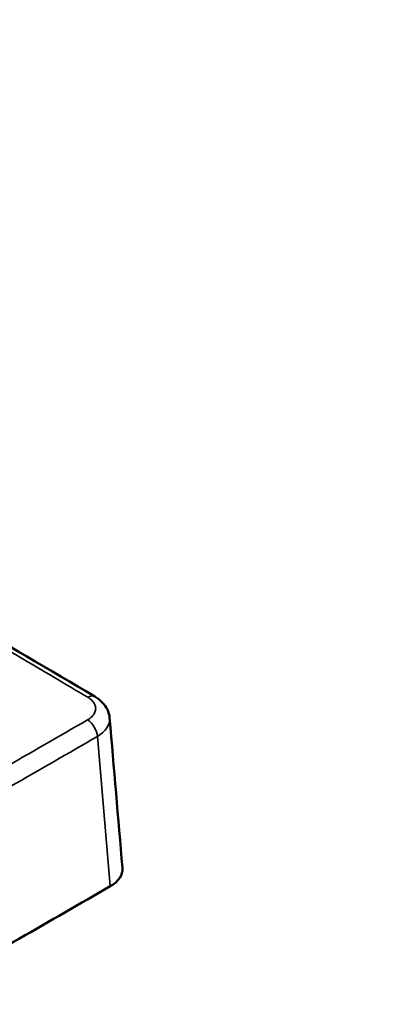
# Model space of a CAD drawing. Units: millimetres. Extents: x 4575 to 6468, y 1847 to 2892.
# Drawn here: x 5408 to 5433, y 2295 to 2366 of the extents above; entities that cross this region are included whole.
import ezdxf

# ---------------------------------------------------------------- set-up
doc = ezdxf.new("R2010")
doc.units = ezdxf.units.MM
doc.header["$LTSCALE"] = 5
doc.layers.add('Sichtbar (ISO)', color=7, linetype='Continuous', lineweight=50)
doc.layers.add('Sichtbar schmal (ISO)', color=7, linetype='Continuous', lineweight=35)

msp = doc.modelspace()

# ---------------------------------------------------------------- linework, layer by layer
at = {"layer": 'Sichtbar (ISO)', "extrusion": (0, 0, -1)}
for centre, major_axis, ratio, start_param, end_param in [((5411.132, 2315.685), (3.002, 0.085), 0.575417, 6.250436, 6.250447), ((5412.04, 2305.038), (3.007, -0.001), 0.575952, 6.233942, 7.067821), ((-1658.67, 6393.437), (-10010, 0), 0.57735, 3.927739, 3.929567)]:
    msp.add_ellipse(centre, major_axis=major_axis, ratio=ratio, start_param=start_param, end_param=end_param, dxfattribs=at)
at = {"layer": 'Sichtbar (ISO)'}
for points, knots in [([(5710.946, 2304.493), (5708.151, 2303.439), (5705.36, 2302.65), (5700.055, 2301.612), (5697.549, 2301.313), (5692.657, 2301.083), (5690.275, 2301.13), (5685.466, 2301.526), (5683.039, 2301.876), (5677.987, 2302.901), (5675.359, 2303.594), (5669.714, 2305.408), (5666.692, 2306.57), (5659.989, 2309.543), (5656.295, 2311.435), (5647.782, 2316.326), (5642.941, 2319.485), (5634.626, 2325.469), (5631.173, 2328.113), (5623.283, 2334.477), (5618.834, 2338.294), (5608.255, 2347.821), (5602.104, 2353.712), (5588.867, 2366.936), (5581.77, 2374.356), (5560.388, 2397.263), (5546.013, 2413.4), (5524.385, 2437.034), (5517.165, 2444.817), (5502.715, 2459.885), (5495.486, 2467.17), (5481.026, 2480.934), (5473.797, 2487.412), (5460.681, 2498.154), (5454.789, 2502.607), (5444.673, 2509.434), (5440.475, 2512.031), (5433.308, 2516.005), (5430.361, 2517.51), (5422.477, 2521.166), (5417.497, 2523.096), (5408.173, 2525.919), (5403.836, 2526.934), (5394.972, 2528.334), (5390.456, 2528.678), (5382.177, 2528.428), (5378.381, 2527.92), (5372.174, 2526.139), (5369.65, 2525.086), (5365.647, 2522.633), (5364.069, 2521.393), (5361.518, 2518.757), (5360.49, 2517.429), (5358.82, 2514.649), (5358.15, 2513.212), (5357.499, 2511.348), (5357.382, 2510.988), (5357.273, 2510.625)], [4.046349, 4.046349, 4.046349, 4.046349, 5.319945, 5.319945, 6.449784, 6.449784, 7.508546, 7.508546, 8.568434, 8.568434, 9.695535, 9.695535, 10.966108, 10.966108, 12.487897, 12.487897, 14.441116, 14.441116, 15.812656, 15.812656, 17.559091, 17.559091, 19.942871, 19.942871, 22.6617, 22.6617, 28.099357, 28.099357, 30.818186, 30.818186, 33.537015, 33.537015, 36.255843, 36.255843, 38.467543, 38.467543, 40.019956, 40.019956, 41.09171, 41.09171, 42.863483, 42.863483, 44.353308, 44.353308, 45.929797, 45.929797, 47.362004, 47.362004, 48.438323, 48.438323, 49.234264, 49.234264, 49.888489, 49.888489, 50.482626, 50.482626, 50.623533, 50.623533, 50.623533, 50.623533]), ([(5840.186, 2201.421), (5836.603, 2199.922), (5832.92, 2198.721), (5825.55, 2196.92), (5821.879, 2196.293), (5814.331, 2195.504), (5810.453, 2195.346), (5802.286, 2195.488), (5797.986, 2195.817), (5788.71, 2197.024), (5783.715, 2197.963), (5772.67, 2200.611), (5766.589, 2202.428), (5756.606, 2205.932), (5752.758, 2207.405), (5744.448, 2210.831), (5739.977, 2212.822), (5730.245, 2217.456), (5724.974, 2220.152), (5713.404, 2226.444), (5707.099, 2230.113), (5693.159, 2238.703), (5685.525, 2243.724), (5668.568, 2255.5), (5659.271, 2262.385), (5638.68, 2278.453), (5627.477, 2287.776), (5605.846, 2306.728), (5595.422, 2316.358), (5575.758, 2335.342), (5566.531, 2344.682), (5549.532, 2362.618), (5541.71, 2371.265), (5526.983, 2388.182), (5520.076, 2396.452), (5506.74, 2412.879), (5500.311, 2421.037), (5487.491, 2437.5), (5481.07, 2445.885), (5471.317, 2458.295), (5468.05, 2462.394), (5459.888, 2472.36), (5454.972, 2478.122), (5446.784, 2487.04), (5443.54, 2490.4), (5437.527, 2496.223), (5434.767, 2498.743), (5429.465, 2503.233), (5426.928, 2505.233), (5421.954, 2508.821), (5419.52, 2510.427), (5414.669, 2513.286), (5412.254, 2514.542), (5407.641, 2516.558), (5405.441, 2517.35), (5401.415, 2518.412), (5399.583, 2518.745), (5396.329, 2518.997), (5394.9, 2518.988), (5391.247, 2518.584), (5389.043, 2517.955), (5385.513, 2516.063), (5384.115, 2515.006), (5381.736, 2512.534), (5380.734, 2511.151), (5379.033, 2508.051), (5378.334, 2506.332), (5377.331, 2502.941), (5376.977, 2501.315), (5376.71, 2499.599)], [4.020402, 4.020402, 4.020402, 4.020402, 5.571477, 5.571477, 7.033504, 7.033504, 8.505526, 8.505526, 10.068327, 10.068327, 11.813232, 11.813232, 13.861725, 13.861725, 15.128814, 15.128814, 16.579583, 16.579583, 18.270588, 18.270588, 20.279616, 20.279616, 22.714694, 22.714694, 25.724323, 25.724323, 29.498965, 29.498965, 33.296329, 33.296329, 37.093693, 37.093693, 40.891057, 40.891057, 44.688421, 44.688421, 48.485786, 48.485786, 52.28315, 52.28315, 54.181832, 54.181832, 57.000267, 57.000267, 58.828981, 58.828981, 60.362195, 60.362195, 61.748811, 61.748811, 63.056379, 63.056379, 64.356483, 64.356483, 65.556657, 65.556657, 66.571272, 66.571272, 67.373485, 67.373485, 68.649581, 68.649581, 69.599209, 69.599209, 70.487973, 70.487973, 71.384754, 71.384754, 72.107694, 72.107694, 72.107694, 72.107694]), ([(5715.509, 2296.614), (5712.51, 2295.407), (5709.462, 2294.437), (5703.419, 2293.027), (5700.414, 2292.565), (5694.513, 2292.1), (5691.618, 2292.077), (5685.793, 2292.417), (5682.862, 2292.784), (5676.823, 2293.913), (5673.714, 2294.699), (5667.135, 2296.757), (5663.666, 2298.076), (5656.098, 2301.413), (5652, 2303.516), (5642.71, 2308.87), (5637.519, 2312.279), (5628.715, 2318.65), (5625.106, 2321.43), (5616.921, 2328.067), (5612.343, 2332.013), (5601.541, 2341.779), (5595.311, 2347.764), (5581.916, 2361.174), (5574.749, 2368.68), (5553.218, 2391.772), (5538.826, 2407.932), (5517.282, 2431.46), (5510.108, 2439.184), (5495.8, 2454.081), (5488.666, 2461.254), (5474.463, 2474.736), (5467.396, 2481.046), (5454.544, 2491.525), (5448.741, 2495.876), (5439.178, 2502.249), (5435.417, 2504.554), (5429.03, 2508.08), (5426.408, 2509.417), (5419.412, 2512.675), (5415.026, 2514.395), (5409.111, 2516.242), (5407.611, 2516.67), (5406.109, 2517.058)], [3.864975, 3.864975, 3.864975, 3.864975, 5.046049, 5.046049, 6.200407, 6.200407, 7.306441, 7.306441, 8.42438, 8.42438, 9.612014, 9.612014, 10.939817, 10.939817, 12.511113, 12.511113, 14.50206, 14.50206, 15.88394, 15.88394, 17.632773, 17.632773, 20.004957, 20.004957, 22.723786, 22.723786, 28.161443, 28.161443, 30.880272, 30.880272, 33.5991, 33.5991, 36.317929, 36.317929, 38.580622, 38.580622, 40.048916, 40.048916, 41.068761, 41.068761, 42.763877, 42.763877, 43.335891, 43.335891, 43.335891, 43.335891]), ([(5844.782, 2193.599), (5841.119, 2192.007), (5837.338, 2190.676), (5829.423, 2188.518), (5825.271, 2187.708), (5816.748, 2186.638), (5812.375, 2186.386), (5803.222, 2186.415), (5798.434, 2186.729), (5788.197, 2187.974), (5782.733, 2188.968), (5770.771, 2191.785), (5764.251, 2193.718), (5753.635, 2197.432), (5749.576, 2198.983), (5740.851, 2202.578), (5736.181, 2204.659), (5726.059, 2209.484), (5720.602, 2212.28), (5708.674, 2218.778), (5702.2, 2222.553), (5687.936, 2231.359), (5680.153, 2236.488), (5662.913, 2248.481), (5653.49, 2255.47), (5632.659, 2271.747), (5621.35, 2281.17), (5599.516, 2300.317), (5588.997, 2310.044), (5569.157, 2329.213), (5559.85, 2338.641), (5542.694, 2356.757), (5534.795, 2365.496), (5519.928, 2382.585), (5512.96, 2390.934), (5499.526, 2407.49), (5493.06, 2415.697), (5480.199, 2432.218), (5473.773, 2440.609), (5464.095, 2452.916), (5460.865, 2456.966), (5453.183, 2466.337), (5448.728, 2471.567), (5441.295, 2479.736), (5438.318, 2482.859), (5432.86, 2488.249), (5430.377, 2490.571), (5425.671, 2494.691), (5423.446, 2496.518), (5419.143, 2499.792), (5417.06, 2501.257), (5412.987, 2503.869), (5411, 2505.02), (5407.278, 2506.92), (5405.536, 2507.691), (5402.393, 2508.844), (5400.976, 2509.257), (5397.283, 2510.031), (5395.241, 2510.074), (5392, 2509.439), (5390.775, 2508.83), (5388.775, 2506.937), (5387.952, 2505.799), (5386.807, 2503.207), (5386.422, 2502.074), (5386.009, 2500.377), (5385.922, 2499.98), (5385.84, 2499.567)], [3.875785, 3.875785, 3.875785, 3.875785, 5.298897, 5.298897, 6.798886, 6.798886, 8.322537, 8.322537, 9.941166, 9.941166, 11.740099, 11.740099, 13.836961, 13.836961, 15.124038, 15.124038, 16.591748, 16.591748, 18.296139, 18.296139, 20.314429, 20.314429, 22.754037, 22.754037, 25.76301, 25.76301, 29.532431, 29.532431, 33.329795, 33.329795, 37.127159, 37.127159, 40.924523, 40.924523, 44.721888, 44.721888, 48.519252, 48.519252, 52.316616, 52.316616, 54.215298, 54.215298, 56.826, 56.826, 58.568215, 58.568215, 60.023037, 60.023037, 61.330934, 61.330934, 62.559734, 62.559734, 63.760295, 63.760295, 64.877591, 64.877591, 65.879985, 65.879985, 67.681595, 67.681595, 69.454974, 69.454974, 70.820855, 70.820855, 71.628769, 71.628769, 71.862881, 71.862881, 71.862881, 71.862881]), ([(5414.131, 2315.826), (5414.113, 2316.032), (5414.056, 2316.237), (5413.876, 2316.612), (5413.752, 2316.786), (5413.453, 2317.097), (5413.273, 2317.235), (5413.077, 2317.351)], [0, 0, 0, 0, 0.0713655, 0.0713655, 0.1436531, 0.1436531, 0.2192613, 0.2192613, 0.2192613, 0.2192613])]:
    msp.add_open_spline(points, degree=3, knots=knots, dxfattribs=at)
for points in [[(5413.077, 2317.351), (5409.845, 2319.262), (5406.611, 2321.172), (5403.375, 2323.081)], [(5415.044, 2305.122), (5414.739, 2308.69), (5414.435, 2312.258), (5414.131, 2315.826)]]:
    msp.add_open_spline(points, degree=3, dxfattribs=at)
at = {"layer": 'Sichtbar schmal (ISO)'}
msp.add_line((5413.256, 2314.503), (5414.168, 2303.814), dxfattribs=at)
at = {"layer": 'Sichtbar schmal (ISO)', "extrusion": (0, 0, -1)}
for centre, major_axis, ratio, start_param, end_param in [((5412.568, 2316.49), (0.509, 0.861), 0.584176, 5.491769, 6.283189), ((5411.132, 2315.685), (3.002, 0.085), 0.575417, 6.250447, 7.084396), ((-1658.67, 6404.868), (-10008.317, 0), 0.57735, 3.9278, 3.929539), ((5412.55, 2314.868), (0.499, -0.866), 0.576883, 3.926587, 5.445023), ((-1658.67, 6404.094), (-10009.316, 0), 0.57735, 3.9278, 3.929539)]:
    msp.add_ellipse(centre, major_axis=major_axis, ratio=ratio, start_param=start_param, end_param=end_param, dxfattribs=at)
at = {"layer": 'Sichtbar schmal (ISO)'}
for points, knots in [([(5402.867, 2323.036), (5404.485, 2322.082), (5406.102, 2321.127), (5407.719, 2320.172), (5409.336, 2319.217), (5410.952, 2318.262), (5412.568, 2317.307)], [0, 0, 0, 0, 0.5, 0.5, 0.5, 1, 1, 1, 1]), ([(5412.568, 2317.307), (5412.626, 2317.273), (5412.679, 2317.237), (5412.727, 2317.2), (5412.775, 2317.164), (5412.819, 2317.127), (5412.858, 2317.088), (5412.898, 2317.049), (5412.935, 2317.008), (5412.966, 2316.967), (5412.998, 2316.925), (5413.026, 2316.883), (5413.049, 2316.839), (5413.072, 2316.796), (5413.09, 2316.752), (5413.105, 2316.707), (5413.119, 2316.663), (5413.128, 2316.617), (5413.133, 2316.572), (5413.138, 2316.527), (5413.138, 2316.481), (5413.134, 2316.436), (5413.129, 2316.391), (5413.12, 2316.346), (5413.107, 2316.301), (5413.093, 2316.256), (5413.075, 2316.212), (5413.052, 2316.169), (5413.03, 2316.125), (5413.003, 2316.083), (5412.971, 2316.041), (5412.94, 2315.999), (5412.903, 2315.958), (5412.861, 2315.917), (5412.819, 2315.875), (5412.772, 2315.835), (5412.72, 2315.796), (5412.668, 2315.757), (5412.612, 2315.72), (5412.55, 2315.685)], [0, 0, 0, 0, 0.0769231, 0.0769231, 0.0769231, 0.1538462, 0.1538462, 0.1538462, 0.2307692, 0.2307692, 0.2307692, 0.3076923, 0.3076923, 0.3076923, 0.3846154, 0.3846154, 0.3846154, 0.4615385, 0.4615385, 0.4615385, 0.5384615, 0.5384615, 0.5384615, 0.6153846, 0.6153846, 0.6153846, 0.6923077, 0.6923077, 0.6923077, 0.7692308, 0.7692308, 0.7692308, 0.8461538, 0.8461538, 0.8461538, 0.9230769, 0.9230769, 0.9230769, 1, 1, 1, 1])]:
    msp.add_open_spline(points, degree=3, knots=knots, dxfattribs=at)

doc.saveas('drawing.dxf')
